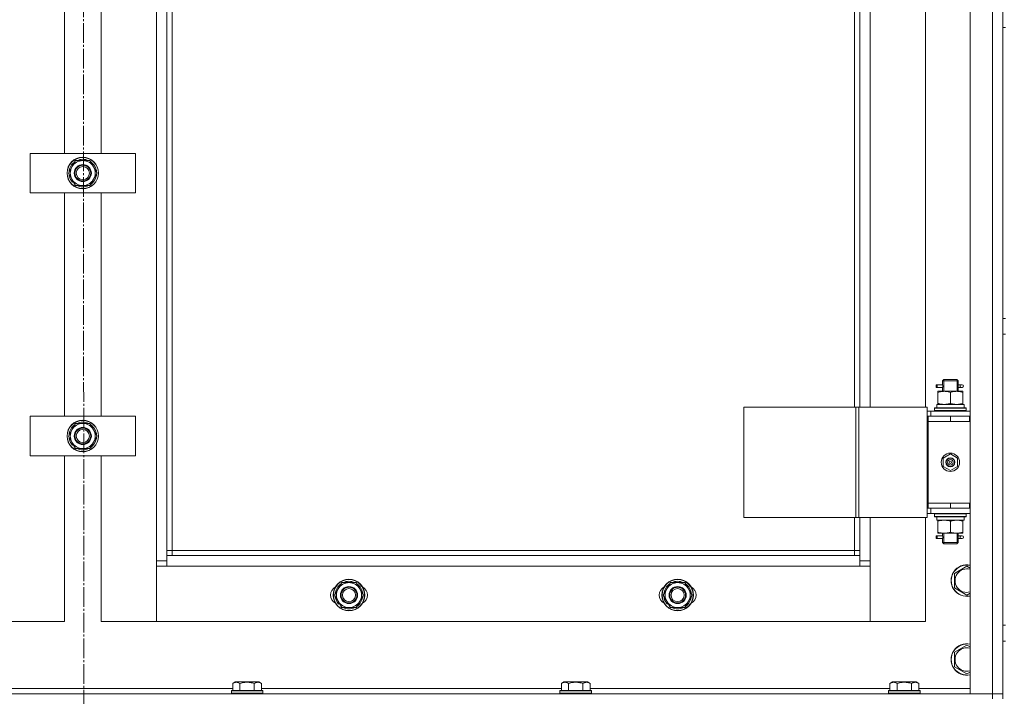
# Model space of a CAD drawing. Units: millimetres. Extents: x 0 to 32510, y -11 to 22275.
# Drawn here: x 7053 to 7802, y 15962 to 16477 of the extents above; entities that cross this region are included whole.
import ezdxf

# ---------------------------------------------------------------- set-up
doc = ezdxf.new("R2010")
doc.units = ezdxf.units.MM
doc.linetypes.add('K5LT_AXLED', pattern=[19.5, 15, -1.5, 1.5, -1.5])
doc.linetypes.add('K5LT_THIN', pattern=[0])
for name, color, linetype, true_color in [('OSI', 2, 'Continuous', 0xffff00), ('R', 1, 'Continuous', 0xff0000), ('WELDING', 7, 'Continuous', 0xffffff)]:
    doc.layers.add(name, color=color, linetype=linetype, true_color=true_color)

msp = doc.modelspace()

# ---------------------------------------------------------------- linework, layer by layer
at = {"layer": 'OSI', "color": 30, "linetype": 'K5LT_AXLED', "lineweight": 18, "true_color": 0xff8000}
msp.add_line((7100.52, 17331.88), (7102.52, 14889.21), dxfattribs=at)
at = {"layer": 'R', "color": 7, "linetype": 'K5LT_THIN', "lineweight": 18}
for p, q in [((7775.79, 15963.88), (7775.79, 16755.88)), ((7792.79, 15963.88), (7792.79, 16755.88)), ((7800.79, 16755.88), (7800.79, 15963.88)), ((7156.79, 16064.88), (7156.79, 16654.88)), ((7164.79, 16650.88), (7164.79, 16068.88)), ((7168.79, 16646.88), (7168.79, 16072.88)), ((7086.79, 16374.88), (7086.79, 16544.88)), ((7114.79, 16544.88), (7114.79, 16374.88)), ((7687.79, 16181.88), (7687.79, 16537.88)), ((7691.79, 16181.88), (7691.79, 16537.88)), ((7699.79, 16537.88), (7699.79, 16181.88)), ((7741.79, 16181.88), (7741.79, 16537.88)), ((7800.79, 16249.22), (7800.79, 16470.55)), ((7800.79, 16470.55), (7802.79, 16470.55)), ((7060.79, 16344.88), (7060.79, 16374.88)), ((7060.79, 16374.88), (7140.79, 16374.88)), ((7140.79, 16374.88), (7140.79, 16344.88)), ((7092.56, 16364.63), (7095.3, 16369.38)), ((7095.3, 16369.38), (7100.79, 16369.38)), ((7100.79, 16369.38), (7106.27, 16369.38)), ((7106.27, 16369.38), (7109.02, 16364.63)), ((7089.82, 16359.88), (7092.56, 16364.63)), ((7092.56, 16355.13), (7089.82, 16359.88)), ((7109.02, 16364.63), (7111.76, 16359.88)), ((7111.76, 16359.88), (7109.02, 16355.13)), ((7092.17, 16353.89), (7092.86, 16354.62)), ((7095.3, 16350.38), (7092.56, 16355.13)), ((7092.9, 16352.96), (7093.47, 16353.57)), ((7094.59, 16351.63), (7094.47, 16351.5)), ((7109.02, 16355.13), (7106.27, 16350.38)), ((7140.79, 16344.88), (7060.79, 16344.88)), ((7086.79, 16174.88), (7086.79, 16344.88)), ((7100.79, 16350.38), (7095.3, 16350.38)), ((7106.27, 16350.38), (7100.79, 16350.38)), ((7114.79, 16344.88), (7114.79, 16174.88)), ((7800.79, 16249.22), (7802.79, 16249.22)), ((7800.79, 16174.88), (7800.79, 16237.22)), ((7800.79, 16237.22), (7802.79, 16237.22)), ((7754.79, 16201.88), (7755.79, 16202.88)), ((7754.79, 16201.88), (7760.79, 16201.88)), ((7754.79, 16199.38), (7754.79, 16201.88)), ((7755.74, 16201.88), (7755.74, 16202.83)), ((7755.74, 16193.88), (7755.74, 16201.88)), ((7755.79, 16202.88), (7760.79, 16202.88)), ((7760.79, 16202.88), (7765.79, 16202.88)), ((7760.79, 16201.88), (7766.79, 16201.88)), ((7766.79, 16201.88), (7765.79, 16202.88)), ((7765.84, 16201.88), (7765.84, 16202.83)), ((7765.84, 16193.88), (7765.84, 16201.88)), ((7766.79, 16199.38), (7766.79, 16201.88)), ((7750.01, 16196.88), (7750.01, 16198.88)), ((7750.79, 16198.88), (7750.01, 16198.88)), ((7750.79, 16196.88), (7750.01, 16196.88)), ((7750.79, 16198.88), (7750.79, 16196.88)), ((7750.79, 16198.88), (7754.89, 16198.88)), ((7750.79, 16196.88), (7754.89, 16196.88)), ((7751.29, 16193.03), (7751.29, 16193.88)), ((7751.29, 16193.88), (7756.04, 16193.88)), ((7754.89, 16198.88), (7753.01, 16198.88)), ((7754.89, 16196.88), (7753.01, 16196.88)), ((7754.79, 16193.88), (7754.79, 16196.38)), ((7756.04, 16193.88), (7765.54, 16193.88)), ((7765.54, 16193.88), (7770.29, 16193.88)), ((7766.68, 16198.88), (7768.49, 16198.88)), ((7766.68, 16196.88), (7768.49, 16196.88)), ((7766.79, 16193.88), (7766.79, 16196.38)), ((7768.49, 16198.88), (7769.79, 16198.88)), ((7768.49, 16196.88), (7769.79, 16196.88)), ((7770.29, 16193.88), (7770.29, 16193.03)), ((7751.29, 16193.03), (7751.29, 16184.73)), ((7760.79, 16193.03), (7760.79, 16184.73)), ((7770.29, 16193.03), (7770.29, 16184.73)), ((7603.73, 16181.88), (7603.73, 16097.88)), ((7688.86, 16181.88), (7603.73, 16181.88)), ((7688.86, 16181.88), (7688.86, 16097.88)), ((7691.14, 16181.88), (7688.86, 16181.88)), ((7743.14, 16181.88), (7691.14, 16181.88)), ((7691.14, 16181.88), (7691.14, 16097.88)), ((7743.14, 16181.88), (7743.14, 16097.88)), ((7745.79, 16178.88), (7743.14, 16178.88)), ((7745.79, 16178.88), (7775.79, 16178.88)), ((7745.79, 16174.88), (7745.79, 16178.88)), ((7748.79, 16181.08), (7748.96, 16181.38)), ((7748.79, 16181.08), (7748.79, 16179.18)), ((7772.79, 16181.08), (7748.79, 16181.08)), ((7772.79, 16179.18), (7748.79, 16179.18)), ((7748.79, 16179.18), (7748.96, 16178.88)), ((7772.62, 16181.38), (7748.96, 16181.38)), ((7750.34, 16183.88), (7771.29, 16183.88)), ((7750.42, 16182.5), (7750.35, 16181.38)), ((7751.29, 16183.88), (7751.29, 16184.73)), ((7770.29, 16184.73), (7770.29, 16183.88)), ((7771.29, 16181.38), (7771.29, 16183.88)), ((7772.79, 16181.08), (7772.62, 16181.38)), ((7772.79, 16179.18), (7772.62, 16178.88)), ((7772.79, 16181.08), (7772.79, 16179.18)), ((7060.79, 16144.88), (7060.79, 16174.88)), ((7060.79, 16174.88), (7140.79, 16174.88)), ((7140.79, 16174.88), (7140.79, 16144.88)), ((7743.79, 16174.88), (7743.14, 16174.88)), ((7743.79, 16174.88), (7760.79, 16174.88)), ((7743.79, 16170.88), (7743.79, 16174.88)), ((7760.79, 16170.88), (7760.79, 16174.88)), ((7760.79, 16174.88), (7775.29, 16174.88)), ((7775.29, 16170.88), (7775.29, 16174.88)), ((7775.29, 16174.88), (7775.79, 16174.88)), ((7800.79, 16174.88), (7800.79, 16170.88)), ((7089.82, 16159.88), (7092.56, 16164.63)), ((7092.56, 16164.63), (7095.3, 16169.38)), ((7095.3, 16169.38), (7100.79, 16169.38)), ((7100.79, 16169.38), (7106.27, 16169.38)), ((7106.27, 16169.38), (7109.02, 16164.63)), ((7109.02, 16164.63), (7111.76, 16159.88)), ((7743.79, 16170.88), (7760.79, 16170.88)), ((7760.79, 16170.88), (7743.79, 16170.88)), ((7743.79, 16170.88), (7743.79, 16108.88)), ((7760.79, 16170.88), (7775.29, 16170.88)), ((7775.29, 16170.88), (7775.79, 16170.88)), ((7800.79, 16108.88), (7800.79, 16170.88)), ((7092.56, 16155.13), (7089.82, 16159.88)), ((7111.76, 16159.88), (7109.02, 16155.13)), ((7092.17, 16153.89), (7092.86, 16154.62)), ((7095.3, 16150.38), (7092.56, 16155.13)), ((7092.9, 16152.96), (7093.47, 16153.57)), ((7094.59, 16151.63), (7094.47, 16151.5)), ((7100.79, 16150.38), (7095.3, 16150.38)), ((7106.27, 16150.38), (7100.79, 16150.38)), ((7109.02, 16155.13), (7106.27, 16150.38)), ((7140.79, 16144.88), (7060.79, 16144.88)), ((7086.79, 16018.88), (7086.79, 16144.88)), ((7114.79, 16144.88), (7114.79, 16018.88)), ((7755.29, 16143.06), (7760.79, 16146.23)), ((7755.29, 16136.71), (7755.29, 16143.06)), ((7760.79, 16146.23), (7766.29, 16143.06)), ((7766.29, 16143.06), (7766.29, 16136.71)), ((7760.79, 16133.53), (7755.29, 16136.71)), ((7766.29, 16136.71), (7760.79, 16133.53)), ((7743.14, 16104.88), (7743.79, 16104.88)), ((7743.79, 16108.88), (7743.79, 16104.88)), ((7760.79, 16108.88), (7743.79, 16108.88)), ((7760.79, 16108.88), (7743.79, 16108.88)), ((7760.79, 16104.88), (7743.79, 16104.88)), ((7745.79, 16104.88), (7745.79, 16100.88)), ((7775.29, 16108.88), (7760.79, 16108.88)), ((7760.79, 16108.88), (7760.79, 16104.88)), ((7775.29, 16104.88), (7760.79, 16104.88)), ((7775.79, 16108.88), (7775.29, 16108.88)), ((7775.29, 16108.88), (7775.29, 16104.88)), ((7775.79, 16104.88), (7775.29, 16104.88)), ((7800.79, 16108.88), (7800.79, 16104.88)), ((7800.79, 16079.88), (7800.79, 16104.88)), ((7688.86, 16097.88), (7603.73, 16097.88)), ((7687.79, 16072.88), (7687.79, 16097.88)), ((7691.14, 16097.88), (7688.86, 16097.88)), ((7743.14, 16097.88), (7691.14, 16097.88)), ((7691.79, 16068.88), (7691.79, 16097.88)), ((7699.79, 16097.88), (7699.79, 16064.88)), ((7741.79, 16018.88), (7741.79, 16097.88)), ((7743.14, 16100.88), (7745.79, 16100.88)), ((7775.79, 16100.88), (7745.79, 16100.88)), ((7748.79, 16100.58), (7748.96, 16100.88)), ((7748.79, 16100.58), (7748.79, 16098.68)), ((7772.79, 16100.58), (7748.79, 16100.58)), ((7772.79, 16098.68), (7748.79, 16098.68)), ((7748.79, 16098.68), (7748.96, 16098.38)), ((7772.62, 16098.38), (7748.96, 16098.38)), ((7750.34, 16095.88), (7750.42, 16097.27)), ((7771.29, 16098.38), (7771.29, 16095.88)), ((7772.79, 16100.58), (7772.62, 16100.88)), ((7772.79, 16098.68), (7772.62, 16098.38)), ((7772.79, 16100.58), (7772.79, 16098.68)), ((7750.34, 16095.88), (7750.54, 16095.88)), ((7771.29, 16095.88), (7750.54, 16095.88)), ((7751.29, 16095.03), (7751.29, 16095.88)), ((7751.29, 16086.73), (7751.29, 16095.03)), ((7760.79, 16086.73), (7760.79, 16095.03)), ((7770.29, 16095.88), (7770.29, 16095.03)), ((7770.29, 16086.73), (7770.29, 16095.03)), ((7750.01, 16081.88), (7750.01, 16083.88)), ((7750.79, 16083.88), (7750.01, 16083.88)), ((7750.79, 16081.88), (7750.01, 16081.88)), ((7750.79, 16083.88), (7750.79, 16081.88)), ((7750.79, 16083.88), (7754.89, 16083.88)), ((7750.79, 16081.88), (7754.89, 16081.88)), ((7751.29, 16085.88), (7751.29, 16086.73)), ((7756.04, 16085.88), (7751.29, 16085.88)), ((7754.89, 16083.88), (7753.01, 16083.88)), ((7754.89, 16081.88), (7753.01, 16081.88)), ((7754.79, 16084.38), (7754.79, 16085.88)), ((7754.79, 16078.88), (7754.79, 16081.38)), ((7755.74, 16078.88), (7755.74, 16085.88)), ((7765.54, 16085.88), (7756.04, 16085.88)), ((7770.29, 16085.88), (7765.54, 16085.88)), ((7765.84, 16078.88), (7765.84, 16085.88)), ((7766.68, 16083.88), (7768.49, 16083.88)), ((7766.68, 16081.88), (7768.49, 16081.88)), ((7766.79, 16084.38), (7766.79, 16085.88)), ((7766.79, 16078.88), (7766.79, 16081.38)), ((7768.49, 16083.88), (7769.79, 16083.88)), ((7768.49, 16081.88), (7769.79, 16081.88)), ((7770.29, 16086.73), (7770.29, 16085.88)), ((7754.79, 16078.88), (7755.79, 16077.88)), ((7754.79, 16078.88), (7760.79, 16078.88)), ((7755.74, 16078.88), (7755.74, 16077.94)), ((7755.79, 16077.88), (7760.79, 16077.88)), ((7760.79, 16078.88), (7766.79, 16078.88)), ((7760.79, 16077.88), (7765.79, 16077.88)), ((7766.79, 16078.88), (7765.79, 16077.88)), ((7765.84, 16078.88), (7765.84, 16077.94)), ((7800.79, 16075.88), (7800.79, 16079.88)), ((7800.79, 16015.88), (7800.79, 16075.88)), ((7168.79, 16072.88), (7164.79, 16072.88)), ((7164.79, 16068.88), (7164.79, 16060.88)), ((7164.79, 16068.88), (7691.79, 16068.88)), ((7168.79, 16072.88), (7687.79, 16072.88)), ((7168.79, 16072.88), (7168.79, 16068.88)), ((7687.79, 16068.88), (7687.79, 16072.88)), ((7687.79, 16072.88), (7691.79, 16072.88)), ((7691.79, 16060.88), (7691.79, 16068.88)), ((7156.79, 16064.88), (7164.79, 16064.88)), ((7156.79, 16018.88), (7156.79, 16064.88)), ((7164.79, 16060.88), (7156.79, 16060.88)), ((7156.79, 16060.88), (7156.79, 16018.88)), ((7691.79, 16060.88), (7164.79, 16060.88)), ((7691.79, 16064.88), (7699.79, 16064.88)), ((7699.79, 16060.88), (7691.79, 16060.88)), ((7699.79, 16064.88), (7699.79, 16018.88)), ((7699.79, 16018.88), (7699.79, 16060.88)), ((7763.79, 16055.37), (7773.29, 16060.85)), ((7773.29, 16060.85), (7775.79, 16059.41)), ((7763.79, 16044.4), (7763.79, 16055.37)), ((7292.32, 16038.88), (7295.06, 16043.63)), ((7295.06, 16043.63), (7297.8, 16048.38)), ((7297.8, 16048.38), (7303.29, 16048.38)), ((7303.29, 16048.38), (7308.77, 16048.38)), ((7308.77, 16048.38), (7311.52, 16043.63)), ((7311.52, 16043.63), (7314.26, 16038.88)), ((7542.32, 16038.88), (7545.06, 16043.63)), ((7545.06, 16043.63), (7547.8, 16048.38)), ((7547.8, 16048.38), (7553.29, 16048.38)), ((7553.29, 16048.38), (7558.77, 16048.38)), ((7558.77, 16048.38), (7561.52, 16043.63)), ((7561.52, 16043.63), (7564.26, 16038.88)), ((7773.29, 16038.91), (7763.79, 16044.4)), ((7295.06, 16034.13), (7292.32, 16038.88)), ((7314.26, 16038.88), (7311.52, 16034.13)), ((7545.06, 16034.13), (7542.32, 16038.88)), ((7564.26, 16038.88), (7561.52, 16034.13)), ((7775.79, 16040.36), (7773.29, 16038.91)), ((7294.67, 16032.89), (7295.36, 16033.62)), ((7297.8, 16029.38), (7295.06, 16034.13)), ((7295.4, 16031.96), (7295.97, 16032.57)), ((7297.09, 16030.63), (7296.97, 16030.5)), ((7303.29, 16029.38), (7297.8, 16029.38)), ((7308.77, 16029.38), (7303.29, 16029.38)), ((7311.52, 16034.13), (7308.77, 16029.38)), ((7544.67, 16032.89), (7545.36, 16033.62)), ((7547.8, 16029.38), (7545.06, 16034.13)), ((7545.4, 16031.96), (7545.97, 16032.57)), ((7547.09, 16030.63), (7546.97, 16030.5)), ((7553.29, 16029.38), (7547.8, 16029.38)), ((7558.77, 16029.38), (7553.29, 16029.38)), ((7561.52, 16034.13), (7558.77, 16029.38)), ((7044.79, 16018.88), (7086.79, 16018.88)), ((7114.79, 16018.88), (7156.79, 16018.88)), ((7156.79, 16018.88), (7699.79, 16018.88)), ((7699.79, 16018.88), (7741.79, 16018.88)), ((7800.79, 16015.88), (7802.79, 16015.88)), ((7763.79, 15995.37), (7773.29, 16000.85)), ((7773.29, 16000.85), (7775.79, 15999.41)), ((7800.79, 16003.88), (7802.79, 16003.88)), ((7800.79, 15963.88), (7800.79, 16003.88)), ((7763.79, 15984.4), (7763.79, 15995.37)), ((7773.29, 15978.91), (7763.79, 15984.4)), ((7775.79, 15980.36), (7773.29, 15978.91)), ((7214.82, 15971.73), (7216.82, 15972.88)), ((7214.82, 15971.73), (7214.82, 15966.38)), ((7234.76, 15972.88), (7216.82, 15972.88)), ((7220.3, 15971.73), (7220.3, 15966.38)), ((7231.27, 15971.73), (7231.27, 15966.38)), ((7236.76, 15971.73), (7234.76, 15972.88)), ((7236.76, 15971.73), (7236.76, 15966.38)), ((7464.82, 15971.73), (7466.82, 15972.88)), ((7464.82, 15971.73), (7464.82, 15966.38)), ((7484.76, 15972.88), (7466.82, 15972.88)), ((7470.3, 15971.73), (7470.3, 15966.38)), ((7481.27, 15971.73), (7481.27, 15966.38)), ((7486.76, 15971.73), (7484.76, 15972.88)), ((7486.76, 15971.73), (7486.76, 15966.38)), ((7714.82, 15971.73), (7716.82, 15972.88)), ((7714.82, 15971.73), (7714.82, 15966.38)), ((7734.76, 15972.88), (7716.82, 15972.88)), ((7720.3, 15971.73), (7720.3, 15966.38)), ((7731.27, 15971.73), (7731.27, 15966.38)), ((7736.76, 15971.73), (7734.76, 15972.88)), ((7736.76, 15971.73), (7736.76, 15966.38)), ((6408.79, 15963.88), (7792.79, 15963.88)), ((6986.76, 15967.88), (7214.82, 15967.88)), ((7213.79, 15966.08), (7213.96, 15966.38)), ((7213.79, 15966.08), (7213.79, 15964.18)), ((7237.79, 15966.08), (7213.79, 15966.08)), ((7237.79, 15964.18), (7213.79, 15964.18)), ((7213.79, 15964.18), (7213.96, 15963.88)), ((7237.62, 15966.38), (7213.96, 15966.38)), ((7236.76, 15967.88), (7464.82, 15967.88)), ((7237.79, 15966.08), (7237.62, 15966.38)), ((7237.79, 15964.18), (7237.62, 15963.88)), ((7237.79, 15966.08), (7237.79, 15964.18)), ((7463.79, 15966.08), (7463.96, 15966.38)), ((7463.79, 15966.08), (7463.79, 15964.18)), ((7487.79, 15966.08), (7463.79, 15966.08)), ((7487.79, 15964.18), (7463.79, 15964.18)), ((7463.79, 15964.18), (7463.96, 15963.88)), ((7487.62, 15966.38), (7463.96, 15966.38)), ((7486.76, 15967.88), (7714.82, 15967.88)), ((7487.79, 15966.08), (7487.62, 15966.38)), ((7487.79, 15964.18), (7487.62, 15963.88)), ((7487.79, 15966.08), (7487.79, 15964.18)), ((7713.79, 15966.08), (7713.96, 15966.38)), ((7713.79, 15966.08), (7713.79, 15964.18)), ((7737.79, 15966.08), (7713.79, 15966.08)), ((7737.79, 15964.18), (7713.79, 15964.18)), ((7713.79, 15964.18), (7713.96, 15963.88)), ((7737.62, 15966.38), (7713.96, 15966.38)), ((7736.76, 15967.88), (7775.79, 15967.88)), ((7737.79, 15966.08), (7737.62, 15966.38)), ((7737.79, 15964.18), (7737.62, 15963.88)), ((7737.79, 15966.08), (7737.79, 15964.18)), ((7792.79, 15963.88), (7775.79, 15963.88)), ((7792.79, 15963.88), (7800.79, 15963.88)), ((7792.79, 15959.88), (7792.79, 15963.88)), ((7800.79, 15963.88), (7792.79, 15963.88)), ((7800.79, 15959.88), (7800.79, 15963.88))]:
    msp.add_line(p, q, dxfattribs=at)
for centre, radius in [((7100.79, 16359.88), 12), ((7100.79, 16359.88), 11.83), ((7100.79, 16359.88), 6.5), ((7100.79, 16359.88), 6), ((7100.79, 16359.88), 5), ((7100.79, 16159.88), 12), ((7100.79, 16159.88), 11.83), ((7100.79, 16159.88), 6.5), ((7100.79, 16159.88), 6), ((7100.79, 16159.88), 5), ((7760.79, 16139.88), 7), ((7760.79, 16139.88), 3.49), ((7760.79, 16139.88), 3.49), ((7760.79, 16139.88), 3.25), ((7760.79, 16139.88), 3.19), ((7760.79, 16139.88), 3.19), ((7760.79, 16139.88), 2.1), ((7760.79, 16139.88), 0.9), ((7303.29, 16038.88), 12), ((7303.29, 16038.88), 11.83), ((7303.29, 16038.88), 6.5), ((7303.29, 16038.88), 6), ((7303.29, 16038.88), 5), ((7553.29, 16038.88), 12), ((7553.29, 16038.88), 11.83), ((7553.29, 16038.88), 6.5), ((7553.29, 16038.88), 6), ((7553.29, 16038.88), 5)]:
    msp.add_circle(centre, radius, dxfattribs=at)
for centre, radius, start, end in [((7100.79, 16359.88), 10.5, 124.79123, 175.20877), ((7100.79, 16359.88), 9.5, 90, 150), ((7100.79, 16359.88), 10.5, 64.79123, 115.20701), ((7100.79, 16359.88), 9.5, 30, 90), ((7100.79, 16359.88), 10.5, 4.79123, 55.20877), ((7100.79, 16359.88), 10.5, 184.79299, 214.82111), ((7100.79, 16359.88), 9.5, 150, 210), ((7100.79, 16359.88), 10.5, 304.79123, 355.20877), ((7100.79, 16359.88), 9.5, 330, 30), ((7100.79, 16359.88), 10.5, 214.82111, 221.26074), ((7100.79, 16359.88), 9.5, 210, 270), ((7100.79, 16359.88), 10.5, 232.98261, 235.20701), ((7100.79, 16359.88), 9.5, 270, 330), ((7100.79, 16359.88), 10.5, 244.79123, 295.20877), ((7769.79, 16197.88), 1, 270, 90), ((7100.79, 16159.88), 10.5, 124.79123, 175.20877), ((7100.79, 16159.88), 9.5, 150, 210), ((7100.79, 16159.88), 9.5, 90, 150), ((7100.79, 16159.88), 10.5, 64.79123, 115.20701), ((7100.79, 16159.88), 9.5, 30, 90), ((7100.79, 16159.88), 10.5, 4.79123, 55.20877), ((7100.79, 16159.88), 9.5, 330, 30), ((7100.79, 16159.88), 10.5, 184.79299, 214.82111), ((7100.79, 16159.88), 10.5, 304.79123, 355.20877), ((7100.79, 16159.88), 10.5, 214.82111, 221.26074), ((7100.79, 16159.88), 9.5, 210, 270), ((7100.79, 16159.88), 10.5, 232.98261, 235.20701), ((7100.79, 16159.88), 10.5, 244.79123, 295.20877), ((7100.79, 16159.88), 9.5, 270, 330), ((7769.79, 16082.88), 1, 270, 90), ((7773.29, 16049.88), 12, 77.9753, 282.0247), ((7773.29, 16049.88), 11.83, 77.79651, 282.20349), ((7773.29, 16049.88), 8.97, 73.8216, 286.1784), ((7296.29, 16038.88), 7, 117.99456, 242.00544), ((7303.29, 16038.88), 10.5, 124.79123, 175.20877), ((7303.29, 16038.88), 9.5, 150, 210), ((7303.29, 16038.88), 9.5, 90, 150), ((7303.29, 16038.88), 10.5, 64.79123, 115.20701), ((7303.29, 16038.88), 9.5, 30, 90), ((7303.29, 16038.88), 10.5, 4.79123, 55.20877), ((7303.29, 16038.88), 9.5, 330, 30), ((7310.29, 16038.88), 7, 297.99456, 62.00544), ((7546.29, 16038.88), 7, 117.99456, 242.00544), ((7553.29, 16038.88), 10.5, 124.79123, 175.20877), ((7553.29, 16038.88), 9.5, 150, 210), ((7553.29, 16038.88), 9.5, 90, 150), ((7553.29, 16038.88), 10.5, 64.79123, 115.20701), ((7553.29, 16038.88), 9.5, 30, 90), ((7553.29, 16038.88), 10.5, 4.79123, 55.20877), ((7553.29, 16038.88), 9.5, 330, 30), ((7560.29, 16038.88), 7, 297.99456, 62.00544), ((7303.29, 16038.88), 10.5, 184.79299, 214.82111), ((7303.29, 16038.88), 10.5, 304.79123, 355.20877), ((7553.29, 16038.88), 10.5, 184.79299, 214.82111), ((7553.29, 16038.88), 10.5, 304.79123, 355.20877), ((7303.29, 16038.88), 10.5, 214.82111, 221.26074), ((7303.29, 16038.88), 9.5, 210, 270), ((7303.29, 16038.88), 10.5, 232.98261, 235.20701), ((7303.29, 16038.88), 10.5, 244.79123, 295.20877), ((7303.29, 16038.88), 9.5, 270, 330), ((7553.29, 16038.88), 10.5, 214.82111, 221.26074), ((7553.29, 16038.88), 9.5, 210, 270), ((7553.29, 16038.88), 10.5, 232.98261, 235.20701), ((7553.29, 16038.88), 10.5, 244.79123, 295.20877), ((7553.29, 16038.88), 9.5, 270, 330), ((7773.29, 15989.88), 12, 77.9753, 282.0247), ((7773.29, 15989.88), 11.83, 77.79651, 282.20349), ((7773.29, 15989.88), 8.97, 73.8216, 286.1784)]:
    msp.add_arc(centre, radius, start, end, dxfattribs=at)
for centre, major_axis, ratio, start_param, end_param in [((7768.49, 16197.88), (0, 1), 0.301552, 0, 3.141593), ((7760.79, 16186.05), (0, 22.52), 0.466308, 1.667355, 1.779747), ((7760.79, 16100.81), (0, -22.52), 0.466308, -1.46282, -1.350219), ((7768.49, 16082.88), (0, 1), 0.301552, 0, 3.141593)]:
    msp.add_ellipse(centre, major_axis=major_axis, ratio=ratio, start_param=start_param, end_param=end_param, dxfattribs=at)
at = {"layer": 'WELDING', "color": 7, "linetype": 'K5LT_THIN', "lineweight": 18}
for p, q in [((7754.79, 16196.4), (7754.96, 16197.38)), ((7754.89, 16196.88), (7754.79, 16196.4)), ((7754.98, 16197.88), (7754.8, 16199.33)), ((7754.8, 16199.33), (7754.87, 16199.02)), ((7754.87, 16199.02), (7754.89, 16198.88)), ((7754.96, 16197.38), (7754.98, 16197.88)), ((7766.62, 16198.38), (7766.6, 16197.88)), ((7766.6, 16197.88), (7766.78, 16196.44)), ((7766.78, 16199.36), (7766.62, 16198.38)), ((7766.68, 16198.88), (7766.78, 16199.36)), ((7766.71, 16196.74), (7766.68, 16196.88)), ((7766.78, 16196.44), (7766.71, 16196.74)), ((7754.79, 16081.4), (7754.96, 16082.38)), ((7754.89, 16081.88), (7754.79, 16081.4)), ((7754.98, 16082.88), (7754.8, 16084.33)), ((7754.8, 16084.33), (7754.87, 16084.02)), ((7754.87, 16084.02), (7754.89, 16083.88)), ((7754.96, 16082.38), (7754.98, 16082.88)), ((7766.62, 16083.38), (7766.6, 16082.88)), ((7766.6, 16082.88), (7766.78, 16081.44)), ((7766.78, 16084.36), (7766.62, 16083.38)), ((7766.68, 16083.88), (7766.78, 16084.36)), ((7766.71, 16081.74), (7766.68, 16081.88)), ((7766.78, 16081.44), (7766.71, 16081.74))]:
    msp.add_line(p, q, dxfattribs=at)
for points, knots in [([(7756.04, 16193.88), (7755.76, 16193.88), (7755.29, 16193.87), (7754.63, 16193.81), (7754.14, 16193.74), (7753.44, 16193.62), (7752.52, 16193.42), (7751.7, 16193.17), (7751.29, 16193.03)], [0, 0, 0, 0, 1.548206, 2.616755, 3.724998, 4.291764, 6.613357, 9, 9, 9, 9]), ([(7760.79, 16193.03), (7760.36, 16193.18), (7759.62, 16193.4), (7758.61, 16193.63), (7757.79, 16193.77), (7757.05, 16193.85), (7756.47, 16193.88), (7756.13, 16193.88), (7756.04, 16193.88)], [0, 0, 0, 0, 2.494996, 4.309231, 5.73815, 7.133977, 8.472011, 9, 9, 9, 9]), ([(7765.54, 16193.88), (7765.32, 16193.88), (7764.89, 16193.87), (7764.25, 16193.82), (7763.62, 16193.74), (7762.81, 16193.6), (7761.87, 16193.38), (7761.14, 16193.15), (7760.79, 16193.03)], [0, 0, 0, 0, 1.192024, 2.404251, 3.60809, 4.765234, 6.955738, 9, 9, 9, 9]), ([(7770.29, 16193.03), (7769.79, 16193.2), (7769.03, 16193.42), (7768.06, 16193.64), (7767.4, 16193.75), (7766.78, 16193.83), (7766.16, 16193.87), (7765.74, 16193.88), (7765.54, 16193.88)], [0, 0, 0, 0, 2.905563, 4.375924, 5.511195, 6.679161, 7.850161, 9, 9, 9, 9]), ([(7751.29, 16184.73), (7751.79, 16184.57), (7752.54, 16184.34), (7753.51, 16184.13), (7754.18, 16184.02), (7754.8, 16183.94), (7755.42, 16183.89), (7755.84, 16183.88), (7756.04, 16183.88)], [0, 0, 0, 0, 2.905563, 4.375924, 5.511195, 6.679161, 7.850161, 9, 9, 9, 9]), ([(7756.04, 16183.88), (7756.25, 16183.88), (7756.69, 16183.89), (7757.33, 16183.94), (7757.96, 16184.03), (7758.76, 16184.17), (7759.7, 16184.39), (7760.44, 16184.61), (7760.79, 16184.73)], [0, 0, 0, 0, 1.192024, 2.404251, 3.60809, 4.765234, 6.955738, 9, 9, 9, 9]), ([(7760.79, 16184.73), (7761.35, 16184.54), (7762.16, 16184.31), (7763.16, 16184.1), (7763.76, 16184.01), (7764.28, 16183.94), (7764.8, 16183.9), (7765.33, 16183.88), (7765.86, 16183.88), (7766.38, 16183.91), (7766.97, 16183.96), (7767.69, 16184.06), (7768.83, 16184.28), (7769.71, 16184.54), (7770.29, 16184.73)], [0, 0, 0, 0, 2.72415, 3.912285, 4.716446, 5.530362, 6.353984, 7.180289, 7.997717, 8.810544, 9.605533, 10.761675, 12.184093, 15, 15, 15, 15]), ([(7760.79, 16095.03), (7760.23, 16095.22), (7759.41, 16095.46), (7758.42, 16095.66), (7757.82, 16095.76), (7757.3, 16095.82), (7756.78, 16095.86), (7756.25, 16095.88), (7755.72, 16095.88), (7755.2, 16095.86), (7754.61, 16095.81), (7753.89, 16095.71), (7752.75, 16095.48), (7751.87, 16095.23), (7751.29, 16095.03)], [0, 0, 0, 0, 2.72415, 3.912285, 4.716446, 5.530362, 6.353984, 7.180289, 7.997717, 8.810544, 9.605533, 10.761675, 12.184093, 15, 15, 15, 15]), ([(7765.54, 16095.88), (7765.26, 16095.88), (7764.79, 16095.87), (7764.13, 16095.81), (7763.64, 16095.74), (7762.94, 16095.62), (7762.02, 16095.42), (7761.2, 16095.17), (7760.79, 16095.03)], [0, 0, 0, 0, 1.548206, 2.616755, 3.724998, 4.291764, 6.613357, 9, 9, 9, 9]), ([(7770.29, 16095.03), (7769.86, 16095.18), (7769.12, 16095.4), (7768.11, 16095.63), (7767.29, 16095.77), (7766.55, 16095.85), (7765.97, 16095.88), (7765.63, 16095.88), (7765.54, 16095.88)], [0, 0, 0, 0, 2.494996, 4.309231, 5.73815, 7.133977, 8.472011, 9, 9, 9, 9]), ([(7751.29, 16086.73), (7751.79, 16086.57), (7752.54, 16086.34), (7753.51, 16086.13), (7754.18, 16086.02), (7754.8, 16085.94), (7755.42, 16085.89), (7755.84, 16085.88), (7756.04, 16085.88)], [0, 0, 0, 0, 2.905563, 4.375924, 5.511195, 6.679161, 7.850161, 9, 9, 9, 9]), ([(7756.04, 16085.88), (7756.25, 16085.88), (7756.69, 16085.89), (7757.33, 16085.94), (7757.96, 16086.03), (7758.76, 16086.17), (7759.7, 16086.39), (7760.44, 16086.61), (7760.79, 16086.73)], [0, 0, 0, 0, 1.192024, 2.404251, 3.60809, 4.765234, 6.955738, 9, 9, 9, 9]), ([(7760.79, 16086.73), (7761.29, 16086.57), (7762.04, 16086.34), (7763.01, 16086.13), (7763.68, 16086.02), (7764.3, 16085.94), (7764.92, 16085.89), (7765.34, 16085.88), (7765.54, 16085.88)], [0, 0, 0, 0, 2.905563, 4.375924, 5.511195, 6.679161, 7.850161, 9, 9, 9, 9]), ([(7765.54, 16085.88), (7765.75, 16085.88), (7766.19, 16085.89), (7766.83, 16085.94), (7767.46, 16086.03), (7768.26, 16086.17), (7769.2, 16086.39), (7769.94, 16086.61), (7770.29, 16086.73)], [0, 0, 0, 0, 1.192024, 2.404251, 3.60809, 4.765234, 6.955738, 9, 9, 9, 9]), ([(7220.3, 15971.73), (7219.98, 15971.92), (7219.58, 15972.12), (7219.08, 15972.31), (7218.82, 15972.39), (7218.55, 15972.46), (7218.26, 15972.52), (7217.98, 15972.56), (7217.67, 15972.58), (7217.37, 15972.58), (7217.06, 15972.55), (7216.71, 15972.5), (7216.27, 15972.39), (7215.62, 15972.16), (7215.12, 15971.91), (7214.82, 15971.73)], [0, 0, 0, 0, 2.912728, 3.529104, 4.366059, 5.20805, 5.90491, 6.841792, 7.68611, 8.552187, 9.436385, 10.31786, 11.611268, 13.263681, 16, 16, 16, 16]), ([(7231.27, 15971.73), (7230.82, 15971.86), (7230.17, 15972.03), (7229.37, 15972.2), (7228.83, 15972.31), (7228.31, 15972.39), (7227.76, 15972.46), (7227.19, 15972.52), (7226.62, 15972.56), (7226, 15972.58), (7225.4, 15972.58), (7224.79, 15972.55), (7224.08, 15972.5), (7223.2, 15972.39), (7221.9, 15972.16), (7220.91, 15971.91), (7220.3, 15971.73)], [0, 0, 0, 0, 2.142801, 3.094773, 3.749673, 4.638938, 5.533553, 6.273967, 7.269403, 8.166492, 9.086699, 10.026159, 10.962726, 12.336972, 14.092661, 17, 17, 17, 17]), ([(7236.76, 15971.73), (7236.43, 15971.92), (7236.04, 15972.12), (7235.54, 15972.31), (7235.28, 15972.39), (7235, 15972.46), (7234.72, 15972.52), (7234.43, 15972.56), (7234.12, 15972.58), (7233.82, 15972.58), (7233.52, 15972.55), (7233.16, 15972.5), (7232.72, 15972.39), (7232.07, 15972.16), (7231.58, 15971.91), (7231.27, 15971.73)], [0, 0, 0, 0, 2.912728, 3.529104, 4.366059, 5.20805, 5.90491, 6.841792, 7.68611, 8.552187, 9.436385, 10.31786, 11.611268, 13.263681, 16, 16, 16, 16]), ([(7470.3, 15971.73), (7469.98, 15971.92), (7469.58, 15972.12), (7469.08, 15972.31), (7468.82, 15972.39), (7468.55, 15972.46), (7468.26, 15972.52), (7467.98, 15972.56), (7467.67, 15972.58), (7467.37, 15972.58), (7467.06, 15972.55), (7466.71, 15972.5), (7466.27, 15972.39), (7465.62, 15972.16), (7465.12, 15971.91), (7464.82, 15971.73)], [0, 0, 0, 0, 2.912728, 3.529104, 4.366059, 5.20805, 5.90491, 6.841792, 7.68611, 8.552187, 9.436385, 10.31786, 11.611268, 13.263681, 16, 16, 16, 16]), ([(7481.27, 15971.73), (7480.82, 15971.86), (7480.17, 15972.03), (7479.37, 15972.2), (7478.83, 15972.31), (7478.31, 15972.39), (7477.76, 15972.46), (7477.19, 15972.52), (7476.62, 15972.56), (7476, 15972.58), (7475.4, 15972.58), (7474.79, 15972.55), (7474.08, 15972.5), (7473.2, 15972.39), (7471.9, 15972.16), (7470.91, 15971.91), (7470.3, 15971.73)], [0, 0, 0, 0, 2.142801, 3.094773, 3.749673, 4.638938, 5.533553, 6.273967, 7.269403, 8.166492, 9.086699, 10.026159, 10.962726, 12.336972, 14.092661, 17, 17, 17, 17]), ([(7486.76, 15971.73), (7486.43, 15971.92), (7486.04, 15972.12), (7485.54, 15972.31), (7485.28, 15972.39), (7485, 15972.46), (7484.72, 15972.52), (7484.43, 15972.56), (7484.12, 15972.58), (7483.82, 15972.58), (7483.52, 15972.55), (7483.16, 15972.5), (7482.72, 15972.39), (7482.07, 15972.16), (7481.58, 15971.91), (7481.27, 15971.73)], [0, 0, 0, 0, 2.912728, 3.529104, 4.366059, 5.20805, 5.90491, 6.841792, 7.68611, 8.552187, 9.436385, 10.31786, 11.611268, 13.263681, 16, 16, 16, 16]), ([(7720.3, 15971.73), (7719.98, 15971.92), (7719.58, 15972.12), (7719.08, 15972.31), (7718.82, 15972.39), (7718.55, 15972.46), (7718.26, 15972.52), (7717.98, 15972.56), (7717.67, 15972.58), (7717.37, 15972.58), (7717.06, 15972.55), (7716.71, 15972.5), (7716.27, 15972.39), (7715.62, 15972.16), (7715.12, 15971.91), (7714.82, 15971.73)], [0, 0, 0, 0, 2.912728, 3.529104, 4.366059, 5.20805, 5.90491, 6.841792, 7.68611, 8.552187, 9.436385, 10.31786, 11.611268, 13.263681, 16, 16, 16, 16]), ([(7731.27, 15971.73), (7730.82, 15971.86), (7730.17, 15972.03), (7729.37, 15972.2), (7728.83, 15972.31), (7728.31, 15972.39), (7727.76, 15972.46), (7727.19, 15972.52), (7726.62, 15972.56), (7726, 15972.58), (7725.4, 15972.58), (7724.79, 15972.55), (7724.08, 15972.5), (7723.2, 15972.39), (7721.9, 15972.16), (7720.91, 15971.91), (7720.3, 15971.73)], [0, 0, 0, 0, 2.142801, 3.094773, 3.749673, 4.638938, 5.533553, 6.273967, 7.269403, 8.166492, 9.086699, 10.026159, 10.962726, 12.336972, 14.092661, 17, 17, 17, 17]), ([(7736.76, 15971.73), (7736.43, 15971.92), (7736.04, 15972.12), (7735.54, 15972.31), (7735.28, 15972.39), (7735, 15972.46), (7734.72, 15972.52), (7734.43, 15972.56), (7734.12, 15972.58), (7733.82, 15972.58), (7733.52, 15972.55), (7733.16, 15972.5), (7732.72, 15972.39), (7732.07, 15972.16), (7731.58, 15971.91), (7731.27, 15971.73)], [0, 0, 0, 0, 2.912728, 3.529104, 4.366059, 5.20805, 5.90491, 6.841792, 7.68611, 8.552187, 9.436385, 10.31786, 11.611268, 13.263681, 16, 16, 16, 16])]:
    msp.add_open_spline(points, degree=3, knots=knots, dxfattribs=at)

doc.saveas('drawing.dxf')
